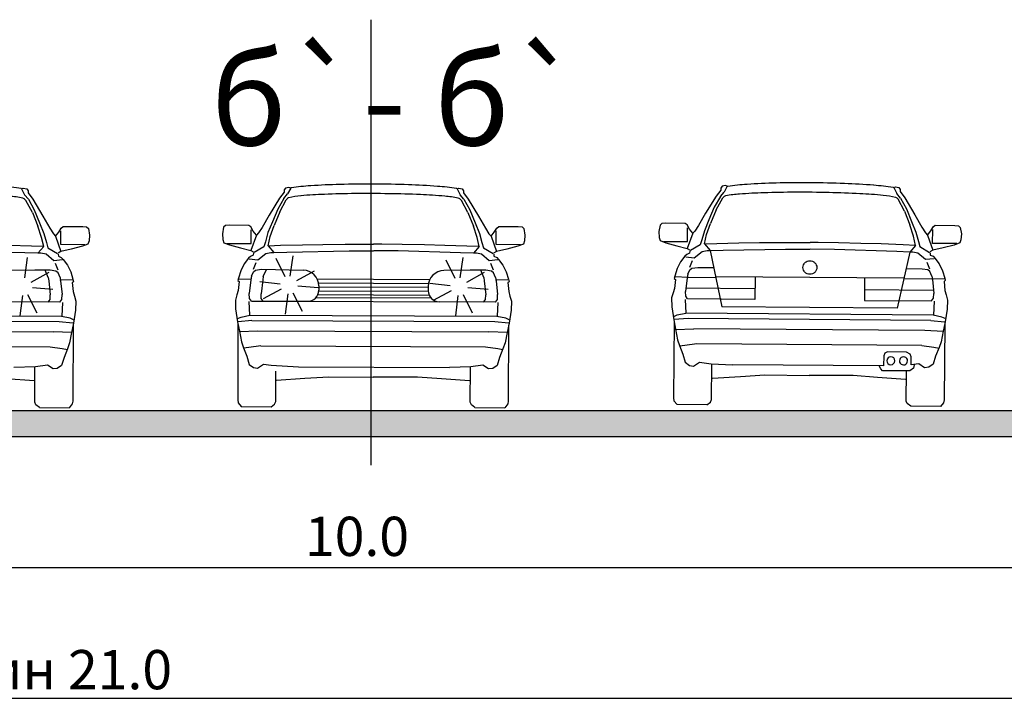
# Model space of a CAD drawing. Units: metres. Extents: x 7527345 to 7528359, y 4825352 to 4825995.
# Drawn here: x 7528196 to 7528226, y 4825472 to 4825493 of the extents above; entities that cross this region are included whole.
import ezdxf

# ---------------------------------------------------------------- set-up
doc = ezdxf.new("R2010")
doc.units = ezdxf.units.M
doc.header["$LTSCALE"] = 0.5
doc.layers.add('140_Poprecni profili', color=250, linetype='Continuous', lineweight=25)
doc.styles.add('Tahoma', font='tahoma.ttf')

msp = doc.modelspace()

# ---------------------------------------------------------------- hatches: boundary and pattern name
at = {"layer": '140_Poprecni profili'}
h = msp.add_hatch(color=256, dxfattribs=at)
h.dxf.hatch_style = 1
h.paths.add_polyline_path([(7528226.471, 4825480.236), (7528226.471, 4825481.036), (7528186.471, 4825481.036), (7528186.471, 4825480.236)])

# ---------------------------------------------------------------- linework, layer by layer
for p, q in [((7528206.369, 4825492.985), (7528206.369, 4825479.365)), ((7528195.693, 4825487.817), (7528195.745, 4825487.836)), ((7528195.693, 4825487.817), (7528195.787, 4825487.634)), ((7528195.745, 4825487.836), (7528195.849, 4825487.809)), ((7528195.849, 4825487.809), (7528195.89, 4825487.756)), ((7528203.764, 4825487.832), (7528203.722, 4825487.779)), ((7528203.868, 4825487.858), (7528203.764, 4825487.832)), ((7528203.92, 4825487.838), (7528203.824, 4825487.657)), ((7528203.92, 4825487.838), (7528203.868, 4825487.858)), ((7528209.007, 4825487.817), (7528209.06, 4825487.836)), ((7528209.007, 4825487.817), (7528209.101, 4825487.634)), ((7528209.06, 4825487.836), (7528209.164, 4825487.809)), ((7528209.164, 4825487.809), (7528209.204, 4825487.756)), ((7528217.111, 4825487.89), (7528217.069, 4825487.837)), ((7528217.069, 4825487.837), (7528217.069, 4825487.773)), ((7528217.215, 4825487.916), (7528217.111, 4825487.89)), ((7528217.267, 4825487.896), (7528217.171, 4825487.715)), ((7528217.267, 4825487.896), (7528217.215, 4825487.916)), ((7528222.354, 4825487.857), (7528222.407, 4825487.876)), ((7528222.354, 4825487.857), (7528222.448, 4825487.674)), ((7528222.407, 4825487.876), (7528222.51, 4825487.849)), ((7528222.51, 4825487.849), (7528222.551, 4825487.795)), ((7528195.9, 4825487.493), (7528195.787, 4825487.634)), ((7528195.827, 4825487.455), (7528195.787, 4825487.499)), ((7528195.89, 4825487.756), (7528195.89, 4825487.691)), ((7528195.89, 4825487.691), (7528196.032, 4825487.502)), ((7528196.032, 4825487.502), (7528196.347, 4825486.98)), ((7528203.578, 4825487.526), (7528203.259, 4825487.007)), ((7528203.71, 4825487.517), (7528203.526, 4825487.192)), ((7528203.722, 4825487.715), (7528203.578, 4825487.526)), ((7528203.71, 4825487.517), (7528203.824, 4825487.657)), ((7528203.722, 4825487.779), (7528203.722, 4825487.715)), ((7528203.783, 4825487.478), (7528203.824, 4825487.521)), ((7528209.214, 4825487.493), (7528209.101, 4825487.634)), ((7528209.141, 4825487.455), (7528209.101, 4825487.499)), ((7528209.204, 4825487.756), (7528209.204, 4825487.691)), ((7528209.204, 4825487.691), (7528209.346, 4825487.502)), ((7528209.346, 4825487.502), (7528209.661, 4825486.98)), ((7528216.924, 4825487.585), (7528216.604, 4825487.067)), ((7528217.056, 4825487.575), (7528216.87, 4825487.251)), ((7528217.069, 4825487.773), (7528216.924, 4825487.585)), ((7528216.928, 4825487.174), (7528217.129, 4825487.536)), ((7528217.056, 4825487.575), (7528217.171, 4825487.715)), ((7528217.129, 4825487.536), (7528217.17, 4825487.579)), ((7528222.487, 4825487.495), (7528222.447, 4825487.539)), ((7528222.56, 4825487.533), (7528222.448, 4825487.674)), ((7528222.551, 4825487.795), (7528222.551, 4825487.731)), ((7528222.551, 4825487.731), (7528222.692, 4825487.541)), ((7528222.56, 4825487.533), (7528222.741, 4825487.205)), ((7528222.692, 4825487.541), (7528223.005, 4825487.018)), ((7528196.024, 4825487.09), (7528195.827, 4825487.455)), ((7528195.9, 4825487.493), (7528196.082, 4825487.167)), ((7528203.583, 4825487.115), (7528203.783, 4825487.478)), ((7528209.338, 4825487.09), (7528209.141, 4825487.455)), ((7528209.214, 4825487.493), (7528209.396, 4825487.167)), ((7528216.87, 4825487.251), (7528216.707, 4825486.863)), ((7528222.682, 4825487.13), (7528222.487, 4825487.495)), ((7528222.741, 4825487.205), (7528222.898, 4825486.815)), ((7528196.024, 4825487.09), (7528196.191, 4825486.671)), ((7528196.082, 4825487.167), (7528196.241, 4825486.777)), ((7528196.347, 4825486.98), (7528196.558, 4825486.606)), ((7528203.259, 4825487.007), (7528203.045, 4825486.635)), ((7528203.526, 4825487.192), (7528203.364, 4825486.803)), ((7528203.583, 4825487.115), (7528203.413, 4825486.697)), ((7528209.338, 4825487.09), (7528209.505, 4825486.671)), ((7528209.396, 4825487.167), (7528209.555, 4825486.777)), ((7528209.661, 4825486.98), (7528209.872, 4825486.606)), ((7528216.604, 4825487.067), (7528216.387, 4825486.695)), ((7528216.928, 4825487.174), (7528216.756, 4825486.756)), ((7528222.682, 4825487.13), (7528222.848, 4825486.709)), ((7528223.005, 4825487.018), (7528223.215, 4825486.643)), ((7528196.306, 4825486.327), (7528196.191, 4825486.671)), ((7528196.241, 4825486.777), (7528196.378, 4825486.447)), ((7528196.558, 4825486.606), (7528196.668, 4825486.433)), ((7528196.829, 4825486.492), (7528196.904, 4825486.615)), ((7528196.904, 4825486.615), (7528196.965, 4825486.662)), ((7528196.965, 4825486.662), (7528197.564, 4825486.66)), ((7528197.564, 4825486.66), (7528197.679, 4825486.65)), ((7528197.679, 4825486.65), (7528197.734, 4825486.602)), ((7528197.734, 4825486.602), (7528197.767, 4825486.401)), ((7528201.869, 4825486.641), (7528201.834, 4825486.441)), ((7528201.925, 4825486.689), (7528201.869, 4825486.641)), ((7528202.039, 4825486.698), (7528201.925, 4825486.689)), ((7528202.638, 4825486.695), (7528202.039, 4825486.698)), ((7528202.699, 4825486.647), (7528202.638, 4825486.695)), ((7528202.773, 4825486.524), (7528202.699, 4825486.647)), ((7528203.045, 4825486.635), (7528202.933, 4825486.463)), ((7528203.364, 4825486.803), (7528203.223, 4825486.474)), ((7528203.294, 4825486.354), (7528203.413, 4825486.697)), ((7528209.621, 4825486.327), (7528209.505, 4825486.671)), ((7528209.555, 4825486.777), (7528209.692, 4825486.447)), ((7528209.872, 4825486.606), (7528209.982, 4825486.433)), ((7528210.143, 4825486.492), (7528210.218, 4825486.615)), ((7528210.218, 4825486.615), (7528210.279, 4825486.662)), ((7528210.279, 4825486.662), (7528210.879, 4825486.66)), ((7528210.879, 4825486.66), (7528210.993, 4825486.65)), ((7528210.993, 4825486.65), (7528211.048, 4825486.602)), ((7528211.048, 4825486.602), (7528211.081, 4825486.401)), ((7528215.212, 4825486.706), (7528215.176, 4825486.505)), ((7528215.268, 4825486.753), (7528215.212, 4825486.706)), ((7528215.382, 4825486.762), (7528215.268, 4825486.753)), ((7528215.981, 4825486.757), (7528215.382, 4825486.762)), ((7528216.042, 4825486.709), (7528215.981, 4825486.757)), ((7528216.115, 4825486.585), (7528216.042, 4825486.709)), ((7528216.052, 4825486.202), (7528216.055, 4825486.624)), ((7528216.387, 4825486.695), (7528216.275, 4825486.524)), ((7528216.707, 4825486.863), (7528216.566, 4825486.534)), ((7528216.636, 4825486.414), (7528216.756, 4825486.756)), ((7528222.963, 4825486.365), (7528222.848, 4825486.709)), ((7528222.898, 4825486.815), (7528223.034, 4825486.485)), ((7528223.215, 4825486.643), (7528223.325, 4825486.47)), ((7528223.486, 4825486.529), (7528223.561, 4825486.651)), ((7528223.561, 4825486.651), (7528223.622, 4825486.698)), ((7528223.622, 4825486.698), (7528224.222, 4825486.694)), ((7528224.222, 4825486.694), (7528224.336, 4825486.684)), ((7528224.336, 4825486.684), (7528224.391, 4825486.636)), ((7528224.391, 4825486.636), (7528224.423, 4825486.434)), ((7528196.37, 4825486.046), (7528196.306, 4825486.327)), ((7528196.378, 4825486.447), (7528196.454, 4825486.168)), ((7528196.668, 4825486.433), (7528196.729, 4825486.361)), ((7528196.729, 4825486.361), (7528196.829, 4825486.492)), ((7528196.729, 4825486.361), (7528196.896, 4825485.899)), ((7528196.888, 4825486.109), (7528196.89, 4825486.53)), ((7528197.767, 4825486.401), (7528197.754, 4825486.225)), ((7528201.834, 4825486.441), (7528201.846, 4825486.264)), ((7528202.871, 4825486.392), (7528202.7, 4825485.931)), ((7528202.71, 4825486.141), (7528202.712, 4825486.562)), ((7528202.871, 4825486.392), (7528202.773, 4825486.524)), ((7528202.933, 4825486.463), (7528202.871, 4825486.392)), ((7528203.223, 4825486.474), (7528203.145, 4825486.196)), ((7528203.228, 4825486.073), (7528203.294, 4825486.354)), ((7528209.684, 4825486.046), (7528209.621, 4825486.327)), ((7528209.692, 4825486.447), (7528209.768, 4825486.168)), ((7528209.982, 4825486.433), (7528210.044, 4825486.361)), ((7528210.044, 4825486.361), (7528210.143, 4825486.492)), ((7528210.044, 4825486.361), (7528210.21, 4825485.899)), ((7528210.202, 4825486.109), (7528210.204, 4825486.53)), ((7528211.081, 4825486.401), (7528211.068, 4825486.225)), ((7528215.176, 4825486.505), (7528215.187, 4825486.329)), ((7528215.187, 4825486.329), (7528215.218, 4825486.23)), ((7528216.213, 4825486.453), (7528216.041, 4825485.993)), ((7528216.213, 4825486.453), (7528216.115, 4825486.585)), ((7528216.275, 4825486.524), (7528216.213, 4825486.453)), ((7528216.566, 4825486.534), (7528216.487, 4825486.256)), ((7528216.569, 4825486.133), (7528216.636, 4825486.414)), ((7528223.025, 4825486.083), (7528222.963, 4825486.365)), ((7528223.034, 4825486.485), (7528223.109, 4825486.206)), ((7528223.325, 4825486.47), (7528223.386, 4825486.398)), ((7528223.386, 4825486.398), (7528223.486, 4825486.529)), ((7528223.386, 4825486.398), (7528223.551, 4825485.936)), ((7528223.544, 4825486.145), (7528223.547, 4825486.566)), ((7528224.423, 4825486.434), (7528224.409, 4825486.258)), ((7528195.991, 4825486.063), (7528195.315, 4825486.085)), ((7528196.361, 4825486.046), (7528195.991, 4825486.063)), ((7528196.37, 4825486.046), (7528196.19, 4825485.843)), ((7528196.454, 4825486.168), (7528196.496, 4825486.009)), ((7528196.496, 4825486.009), (7528196.792, 4825485.831)), ((7528197.627, 4825486.106), (7528196.888, 4825486.109)), ((7528197.552, 4825486.061), (7528197.212, 4825485.973)), ((7528197.722, 4825486.126), (7528197.552, 4825486.061)), ((7528197.754, 4825486.225), (7528197.722, 4825486.126)), ((7528201.846, 4825486.264), (7528201.876, 4825486.165)), ((7528201.876, 4825486.165), (7528202.046, 4825486.099)), ((7528201.972, 4825486.144), (7528202.71, 4825486.141)), ((7528202.046, 4825486.099), (7528202.385, 4825486.007)), ((7528202.385, 4825486.007), (7528202.7, 4825485.931)), ((7528203.101, 4825486.038), (7528202.804, 4825485.862)), ((7528203.145, 4825486.196), (7528203.101, 4825486.038)), ((7528203.228, 4825486.073), (7528203.406, 4825485.869)), ((7528203.237, 4825486.073), (7528203.607, 4825486.088)), ((7528203.607, 4825486.088), (7528204.284, 4825486.104)), ((7528204.284, 4825486.104), (7528204.907, 4825486.116)), ((7528204.907, 4825486.116), (7528205.582, 4825486.123)), ((7528205.582, 4825486.123), (7528206.207, 4825486.126)), ((7528206.207, 4825486.126), (7528206.456, 4825486.126)), ((7528206.706, 4825486.124), (7528206.456, 4825486.126)), ((7528207.331, 4825486.116), (7528206.706, 4825486.124)), ((7528208.006, 4825486.103), (7528207.331, 4825486.116)), ((7528208.629, 4825486.085), (7528208.006, 4825486.103)), ((7528209.305, 4825486.063), (7528208.629, 4825486.085)), ((7528209.675, 4825486.046), (7528209.305, 4825486.063)), ((7528209.684, 4825486.046), (7528209.504, 4825485.843)), ((7528209.768, 4825486.168), (7528209.811, 4825486.009)), ((7528209.811, 4825486.009), (7528210.106, 4825485.831)), ((7528210.941, 4825486.106), (7528210.202, 4825486.109)), ((7528210.867, 4825486.061), (7528210.527, 4825485.973)), ((7528211.037, 4825486.126), (7528210.867, 4825486.061)), ((7528211.068, 4825486.225), (7528211.037, 4825486.126)), ((7528215.218, 4825486.23), (7528215.387, 4825486.163)), ((7528215.313, 4825486.208), (7528216.052, 4825486.202)), ((7528215.387, 4825486.163), (7528215.726, 4825486.07)), ((7528215.726, 4825486.07), (7528216.041, 4825485.993)), ((7528216.041, 4825485.993), (7528216.129, 4825485.939)), ((7528216.442, 4825486.098), (7528216.145, 4825485.924)), ((7528216.487, 4825486.256), (7528216.442, 4825486.098)), ((7528216.569, 4825486.133), (7528216.747, 4825485.928)), ((7528216.578, 4825486.133), (7528216.949, 4825486.146)), ((7528216.949, 4825486.146), (7528217.625, 4825486.16)), ((7528217.625, 4825486.16), (7528218.248, 4825486.17)), ((7528218.248, 4825486.17), (7528218.923, 4825486.175)), ((7528218.923, 4825486.175), (7528219.548, 4825486.176)), ((7528219.548, 4825486.176), (7528219.798, 4825486.175)), ((7528220.047, 4825486.172), (7528219.798, 4825486.175)), ((7528220.672, 4825486.162), (7528220.047, 4825486.172)), ((7528221.347, 4825486.146), (7528220.672, 4825486.162)), ((7528221.97, 4825486.127), (7528221.347, 4825486.146)), ((7528222.646, 4825486.103), (7528221.97, 4825486.127)), ((7528223.016, 4825486.084), (7528222.646, 4825486.103)), ((7528223.025, 4825486.083), (7528222.844, 4825485.881)), ((7528223.109, 4825486.206), (7528223.151, 4825486.047)), ((7528223.151, 4825486.047), (7528223.446, 4825485.867)), ((7528224.282, 4825486.139), (7528223.544, 4825486.145)), ((7528223.867, 4825486.008), (7528223.551, 4825485.936)), ((7528224.207, 4825486.095), (7528223.867, 4825486.008)), ((7528224.378, 4825486.159), (7528224.207, 4825486.095)), ((7528224.409, 4825486.258), (7528224.378, 4825486.159)), ((7528195.795, 4825485.854), (7528193.894, 4825485.913)), ((7528195.789, 4825485.095), (7528195.877, 4825485.713)), ((7528196.19, 4825485.843), (7528195.795, 4825485.854)), ((7528196.283, 4825485.842), (7528196.19, 4825485.843)), ((7528196.44, 4825485.812), (7528196.283, 4825485.842)), ((7528196.677, 4825485.616), (7528196.44, 4825485.812)), ((7528196.896, 4825485.899), (7528196.807, 4825485.846)), ((7528196.816, 4825485.816), (7528196.819, 4825485.753)), ((7528196.819, 4825485.753), (7528196.905, 4825485.714)), ((7528197.212, 4825485.973), (7528196.896, 4825485.899)), ((7528196.905, 4825485.714), (7528196.961, 4825485.657)), ((7528202.69, 4825485.746), (7528202.634, 4825485.689)), ((7528202.776, 4825485.784), (7528202.69, 4825485.746)), ((7528202.7, 4825485.931), (7528202.789, 4825485.877)), ((7528202.779, 4825485.847), (7528202.776, 4825485.784)), ((7528202.918, 4825485.646), (7528203.156, 4825485.84)), ((7528203.156, 4825485.84), (7528203.314, 4825485.869)), ((7528203.314, 4825485.869), (7528203.406, 4825485.869)), ((7528203.406, 4825485.869), (7528203.801, 4825485.876)), ((7528203.801, 4825485.876), (7528205.703, 4825485.92)), ((7528203.905, 4825485.144), (7528203.993, 4825485.762)), ((7528205.703, 4825485.92), (7528206.452, 4825485.917)), ((7528207.208, 4825485.913), (7528206.459, 4825485.917)), ((7528209.109, 4825485.854), (7528207.208, 4825485.913)), ((7528209.103, 4825485.095), (7528209.191, 4825485.713)), ((7528209.504, 4825485.843), (7528209.109, 4825485.854)), ((7528209.597, 4825485.842), (7528209.504, 4825485.843)), ((7528209.754, 4825485.812), (7528209.597, 4825485.842)), ((7528209.991, 4825485.616), (7528209.754, 4825485.812)), ((7528210.21, 4825485.899), (7528210.122, 4825485.846)), ((7528210.131, 4825485.816), (7528210.134, 4825485.753)), ((7528210.134, 4825485.753), (7528210.22, 4825485.714)), ((7528210.527, 4825485.973), (7528210.21, 4825485.899)), ((7528210.22, 4825485.714), (7528210.275, 4825485.657)), ((7528215.974, 4825485.751), (7528215.84, 4825485.578)), ((7528216.029, 4825485.808), (7528215.974, 4825485.751)), ((7528215.995, 4825485.736), (7528216.257, 4825485.707)), ((7528216.116, 4825485.846), (7528216.029, 4825485.808)), ((7528216.12, 4825485.909), (7528216.116, 4825485.846)), ((7528216.257, 4825485.707), (7528216.496, 4825485.9)), ((7528216.496, 4825485.9), (7528216.654, 4825485.929)), ((7528216.654, 4825485.929), (7528216.747, 4825485.928)), ((7528216.747, 4825485.928), (7528217.142, 4825485.934)), ((7528216.747, 4825485.928), (7528217.104, 4825484.201)), ((7528217.142, 4825485.934), (7528219.044, 4825485.971)), ((7528219.044, 4825485.971), (7528219.792, 4825485.966)), ((7528220.548, 4825485.96), (7528219.8, 4825485.966)), ((7528222.449, 4825485.894), (7528220.548, 4825485.96)), ((7528222.844, 4825485.881), (7528222.449, 4825485.894)), ((7528222.844, 4825485.881), (7528222.46, 4825484.16)), ((7528222.937, 4825485.881), (7528222.844, 4825485.881)), ((7528223.094, 4825485.849), (7528222.937, 4825485.881)), ((7528223.33, 4825485.653), (7528223.094, 4825485.849)), ((7528223.551, 4825485.936), (7528223.462, 4825485.882)), ((7528223.471, 4825485.852), (7528223.473, 4825485.789)), ((7528223.473, 4825485.789), (7528223.559, 4825485.75)), ((7528223.559, 4825485.75), (7528223.615, 4825485.692)), ((7528223.615, 4825485.692), (7528223.746, 4825485.518)), ((7528196.939, 4825485.642), (7528196.677, 4825485.616)), ((7528196.811, 4825485.325), (7528196.729, 4825485.526)), ((7528196.961, 4825485.657), (7528197.093, 4825485.482)), ((7528197.093, 4825485.482), (7528197.197, 4825485.275)), ((7528202.5, 4825485.516), (7528202.395, 4825485.31)), ((7528202.634, 4825485.689), (7528202.5, 4825485.516)), ((7528202.655, 4825485.674), (7528202.918, 4825485.646)), ((7528202.781, 4825485.356), (7528202.865, 4825485.556)), ((7528203.747, 4825485.119), (7528203.474, 4825485.68)), ((7528208.945, 4825485.07), (7528208.672, 4825485.631)), ((7528210.253, 4825485.642), (7528209.991, 4825485.616)), ((7528210.125, 4825485.325), (7528210.043, 4825485.526)), ((7528210.275, 4825485.657), (7528210.407, 4825485.482)), ((7528210.407, 4825485.482), (7528210.511, 4825485.275)), ((7528215.84, 4825485.578), (7528215.733, 4825485.373)), ((7528216.119, 4825485.418), (7528216.204, 4825485.618)), ((7528216.187, 4825485.387), (7528216.363, 4825485.413)), ((7528216.363, 4825485.413), (7528216.835, 4825485.41)), ((7528223.593, 4825485.678), (7528223.33, 4825485.653)), ((7528223.464, 4825485.361), (7528223.382, 4825485.563)), ((7528223.746, 4825485.518), (7528223.849, 4825485.31)), ((7528196.567, 4825485.323), (7528195.287, 4825485.312)), ((7528195.989, 4825484.958), (7528196.534, 4825485.262)), ((7528196.567, 4825485.323), (7528196.095, 4825485.325)), ((7528196.507, 4825485.103), (7528196.415, 4825485.322)), ((7528196.507, 4825485.103), (7528196.525, 4825484.998)), ((7528196.743, 4825485.295), (7528196.567, 4825485.323)), ((7528196.743, 4825485.295), (7528196.567, 4825485.323)), ((7528196.811, 4825485.244), (7528196.743, 4825485.295)), ((7528196.811, 4825485.244), (7528196.743, 4825485.295)), ((7528196.869, 4825485.106), (7528196.811, 4825485.244)), ((7528196.869, 4825485.106), (7528196.811, 4825485.244)), ((7528196.869, 4825485.106), (7528196.887, 4825485.001)), ((7528196.869, 4825485.106), (7528196.887, 4825485.001)), ((7528197.197, 4825485.275), (7528197.264, 4825485.047)), ((7528202.395, 4825485.31), (7528202.326, 4825485.083)), ((7528202.721, 4825485.138), (7528202.702, 4825485.033)), ((7528202.721, 4825485.138), (7528202.78, 4825485.275)), ((7528202.78, 4825485.275), (7528202.849, 4825485.326)), ((7528202.849, 4825485.326), (7528203.025, 4825485.352)), ((7528203.025, 4825485.352), (7528204.304, 4825485.33)), ((7528203.083, 4825485.132), (7528203.064, 4825485.027)), ((7528203.083, 4825485.132), (7528203.177, 4825485.35)), ((7528204.105, 4825485.006), (7528204.65, 4825485.311)), ((7528209.881, 4825485.323), (7528208.601, 4825485.312)), ((7528209.304, 4825484.958), (7528209.848, 4825485.262)), ((7528209.881, 4825485.323), (7528209.409, 4825485.325)), ((7528209.821, 4825485.103), (7528209.729, 4825485.322)), ((7528209.821, 4825485.103), (7528209.839, 4825484.998)), ((7528210.057, 4825485.295), (7528209.881, 4825485.323)), ((7528210.057, 4825485.295), (7528209.881, 4825485.323)), ((7528210.125, 4825485.244), (7528210.057, 4825485.295)), ((7528210.125, 4825485.244), (7528210.057, 4825485.295)), ((7528210.183, 4825485.106), (7528210.125, 4825485.244)), ((7528210.183, 4825485.106), (7528210.125, 4825485.244)), ((7528210.183, 4825485.106), (7528210.201, 4825485.001)), ((7528210.183, 4825485.106), (7528210.201, 4825485.001)), ((7528210.511, 4825485.275), (7528210.578, 4825485.047)), ((7528215.663, 4825485.146), (7528215.644, 4825485.071)), ((7528215.733, 4825485.373), (7528215.663, 4825485.146)), ((7528215.682, 4825485.128), (7528216.061, 4825485.113)), ((7528216.04, 4825485.095), (7528215.991, 4825484.673)), ((7528216.059, 4825485.2), (7528216.04, 4825485.095)), ((7528216.059, 4825485.2), (7528216.119, 4825485.337)), ((7528216.061, 4825485.113), (7528216.917, 4825485.106)), ((7528216.119, 4825485.337), (7528216.187, 4825485.387)), ((7528222.662, 4825485.077), (7528216.917, 4825485.122)), ((7528218.115, 4825485.112), (7528218.109, 4825484.429)), ((7528223.22, 4825485.36), (7528222.748, 4825485.364)), ((7528223.396, 4825485.332), (7528223.22, 4825485.36)), ((7528223.463, 4825485.281), (7528223.396, 4825485.332)), ((7528223.521, 4825485.142), (7528223.463, 4825485.281)), ((7528223.521, 4825485.142), (7528223.538, 4825485.037)), ((7528223.849, 4825485.31), (7528223.915, 4825485.082)), ((7528196.023, 4825484.801), (7528196.645, 4825484.748)), ((7528196.525, 4825484.998), (7528196.568, 4825484.576)), ((7528197.245, 4825485.03), (7528196.865, 4825485.019)), ((7528196.887, 4825485.001), (7528196.93, 4825484.579)), ((7528196.887, 4825485.001), (7528196.93, 4825484.579)), ((7528197.282, 4825484.973), (7528197.241, 4825484.946)), ((7528197.241, 4825484.946), (7528197.271, 4825484.67)), ((7528197.264, 4825485.047), (7528197.282, 4825484.973)), ((7528202.326, 4825485.083), (7528202.307, 4825485.008)), ((7528202.307, 4825485.008), (7528202.347, 4825484.981)), ((7528202.347, 4825484.981), (7528202.315, 4825484.705)), ((7528202.344, 4825485.065), (7528202.724, 4825485.051)), ((7528202.702, 4825485.033), (7528202.655, 4825484.611)), ((7528203.594, 4825484.901), (7528202.974, 4825484.965)), ((7528203.064, 4825485.027), (7528203.017, 4825484.605)), ((7528204.139, 4825484.85), (7528204.761, 4825484.797)), ((7528204.729, 4825485.058), (7528208.175, 4825485.043)), ((7528204.768, 4825484.938), (7528208.135, 4825484.923)), ((7528204.776, 4825484.848), (7528204.776, 4825484.711)), ((7528204.776, 4825484.818), (7528208.126, 4825484.803)), ((7528208.126, 4825484.834), (7528208.125, 4825484.696)), ((7528208.793, 4825484.852), (7528208.172, 4825484.916)), ((7528209.337, 4825484.801), (7528209.959, 4825484.748)), ((7528209.839, 4825484.998), (7528209.883, 4825484.576)), ((7528210.559, 4825485.03), (7528210.179, 4825485.019)), ((7528210.201, 4825485.001), (7528210.244, 4825484.579)), ((7528210.201, 4825485.001), (7528210.244, 4825484.579)), ((7528210.596, 4825484.973), (7528210.556, 4825484.946)), ((7528210.556, 4825484.946), (7528210.585, 4825484.67)), ((7528210.578, 4825485.047), (7528210.596, 4825484.973)), ((7528215.644, 4825485.071), (7528215.684, 4825485.044)), ((7528215.684, 4825485.044), (7528215.652, 4825484.769)), ((7528221.464, 4825485.087), (7528221.459, 4825484.404)), ((7528223.517, 4825485.056), (7528222.662, 4825485.062)), ((7528223.897, 4825485.064), (7528223.517, 4825485.056)), ((7528223.538, 4825485.037), (7528223.58, 4825484.615)), ((7528223.933, 4825485.007), (7528223.893, 4825484.981)), ((7528223.893, 4825484.981), (7528223.921, 4825484.705)), ((7528223.915, 4825485.082), (7528223.933, 4825485.007)), ((7528195.717, 4825484.553), (7528195.639, 4825483.934)), ((7528195.874, 4825484.58), (7528196.157, 4825484.024)), ((7528196.562, 4825484.429), (7528196.568, 4825484.576)), ((7528196.924, 4825484.432), (7528196.93, 4825484.579)), ((7528196.924, 4825484.432), (7528196.93, 4825484.579)), ((7528197.271, 4825484.67), (7528197.307, 4825484.535)), ((7528197.307, 4825484.535), (7528197.353, 4825484.376)), ((7528202.278, 4825484.571), (7528202.231, 4825484.412)), ((7528202.315, 4825484.705), (7528202.278, 4825484.571)), ((7528202.66, 4825484.465), (7528202.655, 4825484.611)), ((7528203.022, 4825484.458), (7528203.017, 4825484.605)), ((7528203.625, 4825484.744), (7528203.075, 4825484.449)), ((7528203.832, 4825484.602), (7528203.755, 4825483.983)), ((7528203.99, 4825484.629), (7528204.273, 4825484.073)), ((7528204.696, 4825484.495), (7528208.203, 4825484.48)), ((7528204.747, 4825484.578), (7528208.152, 4825484.563)), ((7528204.775, 4825484.698), (7528208.125, 4825484.683)), ((7528208.824, 4825484.695), (7528208.274, 4825484.4)), ((7528209.031, 4825484.553), (7528208.954, 4825483.934)), ((7528209.189, 4825484.58), (7528209.471, 4825484.024)), ((7528209.877, 4825484.429), (7528209.883, 4825484.576)), ((7528210.238, 4825484.432), (7528210.244, 4825484.579)), ((7528210.238, 4825484.432), (7528210.244, 4825484.579)), ((7528210.585, 4825484.67), (7528210.622, 4825484.535)), ((7528210.622, 4825484.535), (7528210.667, 4825484.376)), ((7528215.613, 4825484.634), (7528215.566, 4825484.476)), ((7528215.652, 4825484.769), (7528215.613, 4825484.634)), ((7528215.996, 4825484.527), (7528215.991, 4825484.673)), ((7528216.053, 4825484.445), (7528215.996, 4825484.527)), ((7528218.112, 4825484.76), (7528216.003, 4825484.776)), ((7528221.461, 4825484.734), (7528223.57, 4825484.718)), ((7528223.574, 4825484.468), (7528223.58, 4825484.615)), ((7528223.921, 4825484.705), (7528223.957, 4825484.57)), ((7528223.957, 4825484.57), (7528224.002, 4825484.411)), ((7528196.865, 4825484.352), (7528195.145, 4825484.359)), ((7528196.504, 4825484.349), (7528196.562, 4825484.429)), ((7528196.865, 4825484.352), (7528196.924, 4825484.432)), ((7528196.865, 4825484.352), (7528196.924, 4825484.432)), ((7528196.939, 4825484.339), (7528196.919, 4825483.917)), ((7528197.353, 4825484.376), (7528197.346, 4825484.104)), ((7528202.231, 4825484.412), (7528202.236, 4825484.14)), ((7528202.644, 4825484.372), (7528202.661, 4825483.95)), ((7528202.718, 4825484.383), (7528202.66, 4825484.465)), ((7528202.718, 4825484.383), (7528204.438, 4825484.376)), ((7528203.08, 4825484.377), (7528203.022, 4825484.458)), ((7528204.438, 4825484.376), (7528208.46, 4825484.359)), ((7528210.18, 4825484.352), (7528208.46, 4825484.359)), ((7528209.818, 4825484.349), (7528209.877, 4825484.429)), ((7528210.18, 4825484.352), (7528210.238, 4825484.432)), ((7528210.18, 4825484.352), (7528210.238, 4825484.432)), ((7528210.253, 4825484.339), (7528210.233, 4825483.917)), ((7528210.667, 4825484.376), (7528210.66, 4825484.104)), ((7528215.566, 4825484.476), (7528215.57, 4825484.203)), ((7528215.57, 4825484.203), (7528215.629, 4825483.808)), ((7528215.979, 4825484.434), (7528215.995, 4825484.012)), ((7528218.109, 4825484.429), (7528216.053, 4825484.445)), ((7528222.46, 4825484.16), (7528217.104, 4825484.201)), ((7528221.459, 4825484.404), (7528223.515, 4825484.388)), ((7528223.515, 4825484.388), (7528223.574, 4825484.468)), ((7528223.588, 4825484.375), (7528223.567, 4825483.953)), ((7528224.002, 4825484.411), (7528223.994, 4825484.139)), ((7528189.347, 4825483.95), (7528196.919, 4825483.917)), ((7528197.178, 4825483.859), (7528196.909, 4825483.914)), ((7528197.346, 4825484.104), (7528197.282, 4825483.709)), ((7528202.236, 4825484.14), (7528202.296, 4825483.744)), ((7528202.296, 4825483.846), (7528202.402, 4825483.894)), ((7528202.402, 4825483.894), (7528202.67, 4825483.947)), ((7528202.661, 4825483.95), (7528210.233, 4825483.917)), ((7528210.492, 4825483.859), (7528210.224, 4825483.914)), ((7528210.66, 4825484.104), (7528210.596, 4825483.709)), ((7528215.63, 4825483.909), (7528215.735, 4825483.957)), ((7528215.735, 4825483.957), (7528216.004, 4825484.009)), ((7528223.567, 4825483.953), (7528215.995, 4825484.012)), ((7528223.825, 4825483.894), (7528223.557, 4825483.951)), ((7528223.93, 4825483.846), (7528223.825, 4825483.894)), ((7528223.994, 4825484.139), (7528223.929, 4825483.744)), ((7528189.42, 4825483.788), (7528196.844, 4825483.756)), ((7528196.844, 4825483.756), (7528197.263, 4825483.715)), ((7528197.282, 4825483.811), (7528197.178, 4825483.859)), ((7528197.282, 4825483.709), (7528197.222, 4825483.425)), ((7528197.268, 4825483.644), (7528197.258, 4825481.326)), ((7528202.296, 4825483.744), (7528202.354, 4825483.46)), ((7528202.309, 4825483.68), (7528202.299, 4825481.361)), ((7528202.735, 4825483.788), (7528202.315, 4825483.75)), ((7528202.735, 4825483.788), (7528210.158, 4825483.756)), ((7528210.158, 4825483.756), (7528210.578, 4825483.715)), ((7528210.597, 4825483.811), (7528210.492, 4825483.859)), ((7528210.596, 4825483.709), (7528210.536, 4825483.425)), ((7528210.583, 4825483.644), (7528210.573, 4825481.326)), ((7528215.642, 4825483.743), (7528215.624, 4825481.424)), ((7528215.629, 4825483.808), (7528215.686, 4825483.523)), ((7528216.068, 4825483.849), (7528215.648, 4825483.814)), ((7528223.491, 4825483.792), (7528216.068, 4825483.849)), ((7528223.491, 4825483.792), (7528223.911, 4825483.75)), ((7528223.929, 4825483.744), (7528223.868, 4825483.46)), ((7528223.915, 4825483.679), (7528223.897, 4825481.361)), ((7528189.601, 4825483.476), (7528196.66, 4825483.446)), ((7528197.225, 4825483.419), (7528196.66, 4825483.446)), ((7528197.222, 4825483.425), (7528197.162, 4825483.102)), ((7528202.351, 4825483.454), (7528202.916, 4825483.476)), ((7528202.354, 4825483.46), (7528202.411, 4825483.136)), ((7528202.916, 4825483.476), (7528209.975, 4825483.446)), ((7528210.539, 4825483.419), (7528209.975, 4825483.446)), ((7528210.536, 4825483.425), (7528210.476, 4825483.102)), ((7528215.683, 4825483.517), (7528216.248, 4825483.537)), ((7528215.686, 4825483.523), (7528215.742, 4825483.199)), ((7528223.306, 4825483.483), (7528216.248, 4825483.537)), ((7528223.871, 4825483.454), (7528223.306, 4825483.483)), ((7528223.868, 4825483.46), (7528223.807, 4825483.137)), ((7528189.692, 4825483.011), (7528196.565, 4825482.982)), ((7528196.565, 4825482.982), (7528196.936, 4825482.932)), ((7528197.162, 4825483.102), (7528197.096, 4825482.923)), ((7528202.411, 4825483.136), (7528202.475, 4825482.956)), ((7528203.006, 4825483.011), (7528202.636, 4825482.965)), ((7528203.006, 4825483.011), (7528209.88, 4825482.982)), ((7528209.88, 4825482.982), (7528210.25, 4825482.932)), ((7528210.476, 4825483.102), (7528210.41, 4825482.923)), ((7528215.742, 4825483.199), (7528215.806, 4825483.019)), ((7528215.966, 4825483.027), (7528215.805, 4825483.001)), ((7528215.806, 4825483.019), (7528215.905, 4825482.755)), ((7528216.337, 4825483.072), (7528215.966, 4825483.027)), ((7528223.21, 4825483.019), (7528216.337, 4825483.072)), ((7528223.21, 4825483.019), (7528223.58, 4825482.968)), ((7528223.807, 4825483.137), (7528223.741, 4825482.958)), ((7528196.936, 4825482.932), (7528197.096, 4825482.905)), ((7528197.096, 4825482.923), (7528196.993, 4825482.66)), ((7528202.636, 4825482.965), (7528202.475, 4825482.938)), ((7528202.475, 4825482.956), (7528202.576, 4825482.693)), ((7528202.576, 4825482.693), (7528202.652, 4825482.447)), ((7528210.25, 4825482.932), (7528210.41, 4825482.905)), ((7528210.41, 4825482.923), (7528210.307, 4825482.66)), ((7528215.905, 4825482.755), (7528215.981, 4825482.509)), ((7528222.049, 4825482.709), (7528222.046, 4825482.397)), ((7528222.085, 4825482.786), (7528222.049, 4825482.709)), ((7528222.161, 4825482.827), (7528222.085, 4825482.786)), ((7528222.746, 4825482.823), (7528222.161, 4825482.827)), ((7528222.855, 4825482.763), (7528222.746, 4825482.823)), ((7528222.888, 4825482.677), (7528222.855, 4825482.763)), ((7528223.637, 4825482.695), (7528223.557, 4825482.451)), ((7528223.58, 4825482.968), (7528223.74, 4825482.94)), ((7528223.741, 4825482.958), (7528223.637, 4825482.695)), ((7528196.483, 4825482.423), (7528196.118, 4825482.373)), ((7528196.658, 4825482.305), (7528196.483, 4825482.423)), ((7528196.915, 4825482.415), (7528196.781, 4825482.319)), ((7528196.993, 4825482.66), (7528196.915, 4825482.415)), ((7528202.652, 4825482.447), (7528202.785, 4825482.35)), ((7528202.908, 4825482.335), (7528203.084, 4825482.451)), ((7528203.084, 4825482.451), (7528203.324, 4825482.417)), ((7528203.231, 4825482.432), (7528203.232, 4825482.43)), ((7528203.324, 4825482.417), (7528204.163, 4825482.375)), ((7528209.797, 4825482.423), (7528209.432, 4825482.373)), ((7528209.972, 4825482.305), (7528209.797, 4825482.423)), ((7528210.229, 4825482.415), (7528210.096, 4825482.319)), ((7528210.307, 4825482.66), (7528210.229, 4825482.415)), ((7528215.981, 4825482.509), (7528216.113, 4825482.412)), ((7528216.113, 4825482.412), (7528216.236, 4825482.396)), ((7528216.236, 4825482.396), (7528216.413, 4825482.512)), ((7528216.413, 4825482.512), (7528216.777, 4825482.458)), ((7528216.777, 4825482.458), (7528217.434, 4825482.432)), ((7528216.787, 4825481.371), (7528216.795, 4825482.437)), ((7528222.046, 4825482.397), (7528217.434, 4825482.432)), ((7528221.959, 4825482.307), (7528221.915, 4825482.398)), ((7528222.886, 4825482.429), (7528222.888, 4825482.677)), ((7528223.125, 4825482.46), (7528222.886, 4825482.429)), ((7528222.977, 4825482.437), (7528222.955, 4825482.329)), ((7528222.978, 4825482.443), (7528222.978, 4825482.44)), ((7528223.3, 4825482.342), (7528223.125, 4825482.46)), ((7528223.557, 4825482.451), (7528223.424, 4825482.356)), ((7528196.118, 4825482.373), (7528195.46, 4825482.355)), ((7528196.095, 4825481.287), (7528196.099, 4825482.353)), ((7528196.781, 4825482.319), (7528196.658, 4825482.305)), ((7528202.785, 4825482.35), (7528202.908, 4825482.335)), ((7528203.462, 4825481.312), (7528203.466, 4825482.235)), ((7528204.163, 4825482.375), (7528208.775, 4825482.355)), ((7528209.432, 4825482.373), (7528208.775, 4825482.355)), ((7528209.409, 4825481.287), (7528209.414, 4825482.353)), ((7528210.096, 4825482.319), (7528209.972, 4825482.305)), ((7528216.814, 4825482.027), (7528217.676, 4825482.08)), ((7528217.676, 4825482.08), (7528218.414, 4825482.123)), ((7528218.414, 4825482.123), (7528219.766, 4825482.109)), ((7528221.119, 4825482.102), (7528219.766, 4825482.109)), ((7528221.856, 4825482.048), (7528221.119, 4825482.102)), ((7528222.008, 4825482.25), (7528221.959, 4825482.307)), ((7528222.844, 4825482.248), (7528222.008, 4825482.25)), ((7528222.734, 4825481.326), (7528222.741, 4825482.248)), ((7528222.955, 4825482.329), (7528222.844, 4825482.248)), ((7528223.424, 4825482.356), (7528223.3, 4825482.342)), ((7528196.076, 4825481.942), (7528195.215, 4825482.006)), ((7528203.487, 4825481.968), (7528204.349, 4825482.024)), ((7528204.349, 4825482.024), (7528205.086, 4825482.069)), ((7528205.086, 4825482.069), (7528206.439, 4825482.06)), ((7528207.792, 4825482.058), (7528206.439, 4825482.06)), ((7528208.529, 4825482.006), (7528207.792, 4825482.058)), ((7528209.39, 4825481.942), (7528208.529, 4825482.006)), ((7528222.717, 4825481.981), (7528221.856, 4825482.048)), ((7528196.132, 4825481.206), (7528196.095, 4825481.287)), ((7528196.238, 4825481.126), (7528196.132, 4825481.206)), ((7528197.244, 4825481.235), (7528197.149, 4825481.122)), ((7528197.258, 4825481.326), (7528197.244, 4825481.235)), ((7528202.299, 4825481.361), (7528202.313, 4825481.27)), ((7528202.313, 4825481.27), (7528202.407, 4825481.156)), ((7528203.318, 4825481.152), (7528203.425, 4825481.231)), ((7528203.425, 4825481.231), (7528203.462, 4825481.312)), ((7528209.446, 4825481.206), (7528209.409, 4825481.287)), ((7528209.552, 4825481.126), (7528209.446, 4825481.206)), ((7528210.558, 4825481.235), (7528210.464, 4825481.122)), ((7528210.573, 4825481.326), (7528210.558, 4825481.235)), ((7528215.624, 4825481.424), (7528215.638, 4825481.333)), ((7528215.638, 4825481.333), (7528215.731, 4825481.219)), ((7528216.642, 4825481.212), (7528215.731, 4825481.219)), ((7528216.642, 4825481.212), (7528216.749, 4825481.291)), ((7528216.749, 4825481.291), (7528216.787, 4825481.371)), ((7528222.77, 4825481.245), (7528222.734, 4825481.326)), ((7528222.876, 4825481.164), (7528222.77, 4825481.245)), ((7528223.882, 4825481.27), (7528223.788, 4825481.157)), ((7528223.897, 4825481.361), (7528223.882, 4825481.27)), ((7528186.471, 4825481.036), (7528226.471, 4825481.036)), ((7528196.238, 4825481.126), (7528197.149, 4825481.122)), ((7528202.407, 4825481.156), (7528203.318, 4825481.152)), ((7528209.552, 4825481.126), (7528210.464, 4825481.122)), ((7528223.788, 4825481.157), (7528222.876, 4825481.164)), ((7528186.471, 4825480.236), (7528226.471, 4825480.236)), ((7528154.471, 4825476.236), (7528238.471, 4825476.236)), ((7528154.471, 4825472.236), (7528238.471, 4825472.236))]:
    msp.add_line(p, q, dxfattribs=at)
for centre, radius, start, end in [((7528194.674, 4825481.855), 6.049, 80.4214, 86.0597), ((7528195.326, 4825485.94), 1.912, 78.9277, 79.3116), ((7528204.245, 4825486.104), 1.765, 100.0281, 100.6125), ((7528204.903, 4825481.735), 6.183, 93.4261, 98.9819), ((7528205.929, 4825467.332), 20.621, 91.4073, 93.8819), ((7528206.306, 4825454.219), 33.74, 89.7203, 91.5001), ((7528206.337, 4825454.317), 33.642, 87.9884, 89.7717), ((7528206.834, 4825467.529), 20.421, 85.5917, 88.0825), ((7528207.988, 4825481.855), 6.049, 80.4214, 86.0597), ((7528208.64, 4825485.94), 1.912, 78.9277, 79.3116), ((7528195.136, 4825484.961), 2.632, 76.9652, 86.0881), ((7528195.668, 4825487.3), 0.234, 63.5636, 74.9308), ((7528195.745, 4825487.455), 0.0606, 48.9585, 62.9053), ((7528195.767, 4825487.481), 0.0261, 41.7349, 48.1269), ((7528203.842, 4825487.505), 0.0252, 127.4534, 138.4448), ((7528203.893, 4825487.431), 0.115, 107.099, 125.4587), ((7528204.349, 4825485.663), 1.94, 93.3809, 104.613), ((7528205.434, 4825474.019), 13.634, 92.0375, 95.0447), ((7528206.168, 4825456.012), 31.656, 90.4961, 92.2062), ((7528206.288, 4825446.442), 41.226, 89.1152, 90.5483), ((7528206.438, 4825454.327), 33.34, 87.5123, 89.1641), ((7528207.253, 4825472.194), 15.455, 84.8902, 87.6548), ((7528208.45, 4825484.961), 2.632, 76.9652, 86.0881), ((7528208.983, 4825487.3), 0.234, 63.5636, 74.9308), ((7528209.059, 4825487.455), 0.0606, 48.9585, 62.9053), ((7528209.082, 4825487.481), 0.0261, 41.7349, 48.1269), ((7528204.296, 4825484.85), 0.48, 359.7561, 89), ((7528208.606, 4825484.832), 0.48, 90.5125, 179.7564), ((7528204.44, 4825484.712), 0.336, 269.7561, 359.7561), ((7528208.461, 4825484.695), 0.336, 179.7564, 269.7564)]:
    msp.add_arc(centre, radius, start, end, dxfattribs=at)
at = {"layer": '140_Poprecni profili', "extrusion": (0, 0, -1)}
for centre, major_axis, ratio, start_param, end_param in [((7528217.612, 4825486.015), (1.328, 1.376), 1, -0.949257, -0.942558), ((7528218.215, 4825481.922), (4.202, 4.351), 1, -0.923188, -0.824781), ((7528219.198, 4825467.584), (14.185, 14.689), 1, -0.832949, -0.789476), ((7528219.537, 4825454.366), (23.37, 24.2), 1, -0.791119, -0.759995), ((7528219.567, 4825454.268), (-24.271, 23.438), 1, 0.809905, 0.840969), ((7528220.1, 4825467.376), (14.325, 14.834), 1, -0.731448, -0.688258), ((7528221.299, 4825481.765), (4.295, 4.447), 1, -0.696214, -0.599246), ((7528222.009, 4825486.126), (1.226, 1.27), 0.999998, -0.580987, -0.570787), ((7528217.189, 4825487.562), (-0.0188, 0.0182), 0.999999, 6.255588, 6.367148), ((7528217.211, 4825487.535), (-0.0436, 0.0421), 1, 0.098477, 0.341894), ((7528217.285, 4825487.379), (-0.168, 0.162), 1, 0.353384, 0.55178), ((7528217.79, 4825485.034), (1.829, 1.894), 1, -0.98351, -0.824284), ((7528218.835, 4825472.253), (10.736, 11.117), 1, -0.845192, -0.79694), ((7528219.436, 4825454.378), (23.16, 23.983), 1, -0.799429, -0.7706), ((7528219.492, 4825446.492), (28.638, 29.656), 1, -0.771452, -0.74644), ((7528219.727, 4825456.059), (21.99, 22.771), 1, -0.74735, -0.717504), ((7528220.676, 4825474.056), (-9.808, 9.471), 1, 0.850348, 0.902833), ((7528221.899, 4825485.687), (1.348, 1.396), 1, -0.697003, -0.500965), ((7528222.376, 4825487.45), (0.0796, 0.0824), 1, -0.457577, -0.137139), ((7528222.428, 4825487.522), (-0.0182, 0.0175), 1, 1.468473, 1.660309), ((7528219.779, 4825485.406), (0.139, 0.144), 1, 3.750129, 4.154977), ((7528219.782, 4825485.405), (0.141, 0.146), 1, 4.155632, 4.556816), ((7528219.787, 4825485.402), (0.146, 0.151), 1, 4.55704, 4.949523), ((7528219.791, 4825485.396), (0.151, 0.156), 1, -1.333963, -0.949722), ((7528219.792, 4825485.393), (0.152, 0.158), 1, -0.950303, -0.760266), ((7528219.792, 4825485.393), (-0.158, 0.152), 1, 0.81053, 1.00139), ((7528219.792, 4825485.396), (-0.156, 0.151), 1, 1.000786, 1.385032), ((7528219.796, 4825485.402), (-0.151, 0.146), 1, 1.384739, 1.777278), ((7528219.802, 4825485.405), (-0.146, 0.141), 1, 1.77753, 2.178701), ((7528219.804, 4825485.406), (0.139, 0.144), 1, 0.608536, 1.013389), ((7528219.782, 4825485.407), (-0.146, 0.141), 1, 4.919085, 5.320249), ((7528219.787, 4825485.411), (-0.151, 0.146), 1, 4.526356, 4.918857), ((7528219.791, 4825485.416), (0.151, 0.156), 1, 2.571582, 2.955847), ((7528219.792, 4825485.419), (0.152, 0.158), 1, 2.191269, 2.572173), ((7528219.792, 4825485.416), (0.151, 0.156), 1, 1.807654, 2.191879), ((7528219.796, 4825485.411), (0.146, 0.151), 1, 1.41541, 1.80793), ((7528219.802, 4825485.407), (0.141, 0.146), 1, 1.01404, 1.415172), ((7528222.654, 4825482.554), (-0.0885, 0.0855), 1, 5.522919399221943, 11.80610470640153), ((7528222.267, 4825482.557), (-0.0885, 0.0855), 1, 5.522919399386685, 11.80610470656627)]:
    msp.add_ellipse(centre, major_axis=major_axis, ratio=ratio, start_param=start_param, end_param=end_param, dxfattribs=at)

# ---------------------------------------------------------------- texts
at = {"layer": '140_Poprecni profili', "style": 'Tahoma'}
for s, height, p in [('б`- б`', 2.8, (7528201.48, 4825489.142)), ('10.0', 1.2, (7528204.357, 4825476.588)), ('мин 21.0', 1.2, (7528193.526, 4825472.512))]:
    msp.add_text(s, height=height, dxfattribs=at).set_placement(p)

doc.saveas('drawing.dxf')
